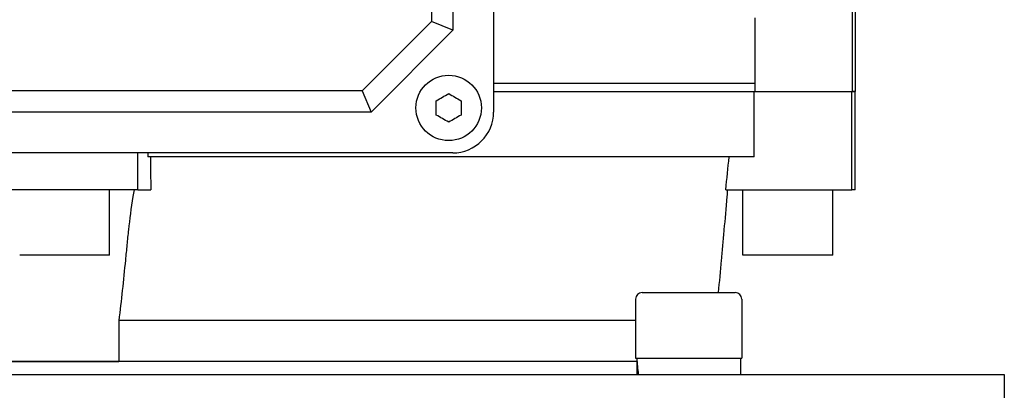
# Model space of a CAD drawing. Units: millimetres. Extents: x 622 to 8360, y 78 to 10896.
# Drawn here: x 2325 to 2422, y 8987 to 9023 of the extents above; entities that cross this region are included whole.
import ezdxf

# ---------------------------------------------------------------- set-up
doc = ezdxf.new("R2010")
doc.units = ezdxf.units.MM
doc.header["$LTSCALE"] = 40
doc.layers.add('Visible Edges(Hillmar_metric)', color=7, linetype='Continuous', lineweight=25)

msp = doc.modelspace()

# ---------------------------------------------------------------- linework, layer by layer
at = {"layer": 'Visible Edges(Hillmar_metric)'}
for p, q in [((2371.7156, 9089.9286), (2371.7156, 9013.9286)), ((2367.7156, 9081.9286), (2367.7156, 9021.9286)), ((2365.6372, 9081.0677), (2365.6372, 9022.7895)), ((2406.8163, 9024.3286), (2406.8163, 9015.9286)), ((2407.1156, 9024.3286), (2407.1156, 9015.9286)), ((2397.2896, 9023.1286), (2397.2896, 9015.9286)), ((2365.6372, 9022.7895), (2358.8547, 9016.0071)), ((2367.7156, 9021.9286), (2365.6372, 9022.7895)), ((2367.7156, 9021.9286), (2359.7156, 9013.9286)), ((2397.2896, 9016.7286), (2371.7156, 9016.7286)), ((2358.8547, 9016.0071), (2300.5766, 9016.0071)), ((2358.8547, 9016.0071), (2359.7156, 9013.9286)), ((2371.7156, 9015.9286), (2397.2254, 9015.9286)), ((2397.2254, 9009.5286), (2397.2254, 9015.9286)), ((2397.2254, 9015.9286), (2406.782, 9015.9286)), ((2407.1156, 9015.9286), (2406.782, 9015.9286)), ((2406.782, 9006.3286), (2406.782, 9015.9286)), ((2406.8163, 9015.9286), (2407.1156, 9015.9286)), ((2407.1156, 9006.3286), (2407.1156, 9015.9286)), ((2359.7156, 9013.9286), (2299.7156, 9013.9286)), ((2367.7156, 9009.9286), (2291.7156, 9009.9286)), ((2336.8946, 9006.3286), (2336.8946, 9009.9286)), ((2337.8665, 9009.9286), (2337.8665, 9009.5286)), ((2397.2254, 9009.5286), (2337.8665, 9009.5286)), ((2336.8946, 9006.3286), (2322.5366, 9006.3286)), ((2334.1156, 8999.9286), (2334.1156, 9006.3286)), ((2336.8946, 9006.3286), (2338.1489, 9006.3286)), ((2394.4486, 9006.3286), (2406.782, 9006.3286)), ((2396.1156, 8999.9286), (2396.1156, 9006.3286)), ((2404.9156, 8999.9286), (2404.9156, 9006.3286)), ((2407.1156, 9006.3286), (2406.782, 9006.3286)), ((2334.1156, 8999.9286), (2325.3156, 8999.9286)), ((2404.9156, 8999.9286), (2396.1156, 8999.9286)), ((2386.2497, 8996.2582), (2395.3697, 8996.2582)), ((2385.6097, 8995.6182), (2385.6097, 8989.8582)), ((2396.0097, 8995.6182), (2396.0097, 8989.8582)), ((2385.6097, 8993.5286), (2335.0217, 8993.5286)), ((2335.0217, 8993.5286), (2335.0217, 8989.5286)), ((2385.7313, 8989.5282), (2273.7016, 8989.5282)), ((2324.4095, 8989.5286), (2335.0217, 8989.5286)), ((2385.7313, 8989.5286), (2335.0217, 8989.5286)), ((2373.7156, 8989.5282), (2373.7156, 8989.5286)), ((2385.6097, 8989.8582), (2396.0097, 8989.8582)), ((2385.7297, 8989.5286), (2385.7297, 8989.5282)), ((2385.7297, 8989.3039), (2385.7297, 8988.2582)), ((2395.8897, 8989.8582), (2395.8897, 8988.2582)), ((2264.6618, 8988.2582), (2394.7694, 8988.2582)), ((2394.7694, 8988.2582), (2421.7156, 8988.2582)), ((2421.7156, 8988.2582), (2421.7156, 8978.6582))]:
    msp.add_line(p, q, dxfattribs=at)
msp.add_circle((2367.3156, 9014.3286), 3.2, dxfattribs=at)
for centre, radius, start, end in [((2367.7156, 9013.9286), 4, 270, 0), ((2386.2497, 8995.6182), 0.64, 90, 180), ((2395.3697, 8995.6182), 0.64, 0, 90)]:
    msp.add_arc(centre, radius, start, end, dxfattribs=at)
for centre, start_param, end_param in [((2390.8097, 8989.3039), 1.5077625, 1.6899284), ((2390.8097, 8990.4125), 1.6338302, 1.8181456)]:
    msp.add_ellipse(centre, major_axis=(0, 8.7988), ratio=0.5773503, start_param=start_param, end_param=end_param, dxfattribs=at)
for points, knots in [([(2366.1032, 9015.0286), (2366.3094, 9015.1477), (2366.5167, 9015.2673), (2366.9021, 9015.4899), (2367.1094, 9015.6095), (2367.3156, 9015.7286)], [-1.15018797, -1.15018797, -1.15018797, -1.15018797, -1.06674429, -1.06674429, -0.98330061, -0.98330061, -0.98330061, -0.98330061]), ([(2367.3156, 9015.7286), (2367.5219, 9015.6095), (2367.7291, 9015.4899), (2368.1145, 9015.2673), (2368.3218, 9015.1477), (2368.5281, 9015.0286)], [-1.15018797, -1.15018797, -1.15018797, -1.15018797, -1.06674429, -1.06674429, -0.98330061, -0.98330061, -0.98330061, -0.98330061]), ([(2367.3156, 9012.9286), (2367.1094, 9013.0477), (2366.9021, 9013.1673), (2366.5167, 9013.3899), (2366.3094, 9013.5095), (2366.1032, 9013.6286)], [-1.15018797, -1.15018797, -1.15018797, -1.15018797, -1.06674429, -1.06674429, -0.98330061, -0.98330061, -0.98330061, -0.98330061]), ([(2368.5281, 9013.6286), (2368.3218, 9013.5095), (2368.1145, 9013.3899), (2367.7291, 9013.1673), (2367.5219, 9013.0477), (2367.3156, 9012.9286)], [-1.15018797, -1.15018797, -1.15018797, -1.15018797, -1.06674429, -1.06674429, -0.98330061, -0.98330061, -0.98330061, -0.98330061]), ([(2336.5199, 9006.3286), (2336.4777, 9006.1031), (2336.4379, 9005.876), (2336.2158, 9004.543), (2336.075, 9003.4245), (2335.9087, 9001.9227), (2335.8583, 9001.4325), (2335.8112, 9000.9349)], [-2.55137963, -2.55137963, -2.55137963, -2.55137963, -2.47172864, -2.47172864, -2.0852469, -2.0852469, -1.90287486, -1.90287486, -1.90287486, -1.90287486]), ([(2394.1687, 9000.9349), (2394.2142, 9001.4325), (2394.2586, 9001.9227), (2394.3934, 9003.4245), (2394.492, 9004.543), (2394.6031, 9005.876), (2394.6218, 9006.1031), (2394.64, 9006.3286)], [-4.04898349, -4.04898349, -4.04898349, -4.04898349, -3.86661144, -3.86661144, -3.48012971, -3.48012971, -3.40047872, -3.40047872, -3.40047872, -3.40047872]), ([(2335.8112, 9000.9349), (2335.7639, 9000.4379), (2335.7155, 8999.9409), (2335.4693, 8997.4637), (2335.2563, 8995.4861), (2335.0217, 8993.5286)], [2.06003741, 2.06003741, 2.06003741, 2.06003741, 2.23133182, 2.23133182, 2.91398918, 2.91398918, 2.91398918, 2.91398918]), ([(2393.7426, 8996.2582), (2393.8387, 8997.3175), (2393.9354, 8998.3804), (2394.0778, 8999.9409), (2394.1232, 9000.4379), (2394.1687, 9000.9349)], [1.8646786, 1.8646786, 1.8646786, 1.8646786, 2.23133182, 2.23133182, 2.40262623, 2.40262623, 2.40262623, 2.40262623])]:
    msp.add_open_spline(points, degree=3, knots=knots, dxfattribs=at)
for points in [[(2366.1032, 9014.3286), (2366.1032, 9014.5511), (2366.1032, 9014.7904), (2366.1032, 9015.0286)], [(2368.5281, 9015.0286), (2368.5281, 9014.7904), (2368.5281, 9014.5511), (2368.5281, 9014.3286)], [(2366.1032, 9013.6286), (2366.1032, 9013.8668), (2366.1032, 9014.1061), (2366.1032, 9014.3286)], [(2368.5281, 9014.3286), (2368.5281, 9014.1061), (2368.5281, 9013.8668), (2368.5281, 9013.6286)], [(2338.1156, 9009.5286), (2338.1267, 9008.4619), (2338.1378, 9007.3953), (2338.1489, 9006.3286)], [(2394.4486, 9006.3286), (2394.5576, 9007.3953), (2394.6666, 9008.4619), (2394.7756, 9009.5286)]]:
    msp.add_open_spline(points, degree=3, dxfattribs=at)

doc.saveas('drawing.dxf')
